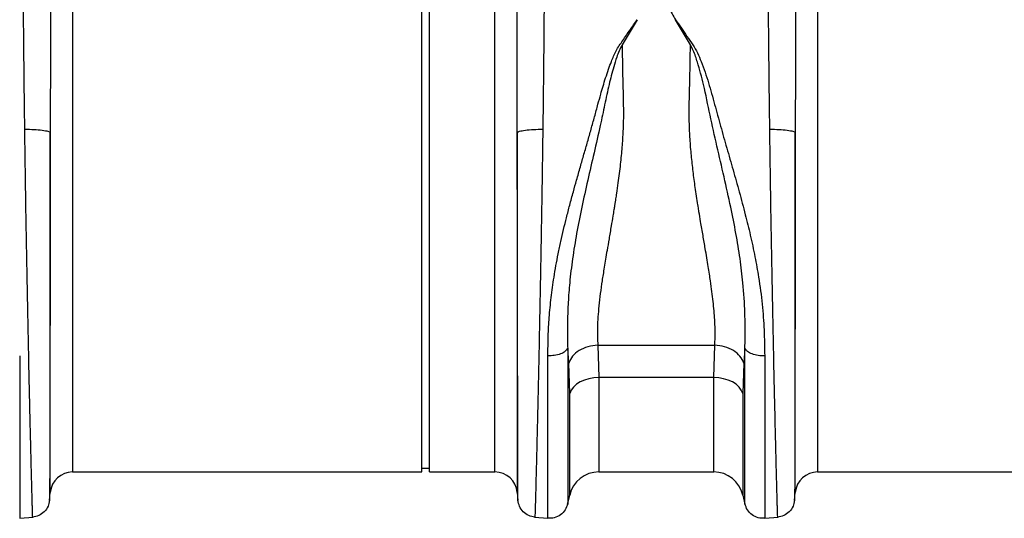
# Model space of a CAD drawing. Units: millimetres. Extents: x 1134 to 11922, y 1102 to 5464.
# Drawn here: x 9573 to 9837, y 3137 to 3271 of the extents above; entities that cross this region are included whole.
import ezdxf

# ---------------------------------------------------------------- set-up
doc = ezdxf.new("R2010")
doc.units = ezdxf.units.MM
doc.layers.get('0').update_dxf_attribs({"linetype": 'CONTINUOUS'})
doc.layers.add('ACO_DRAINAGE', color=7, linetype='CONTINUOUS')

# ---------------------------------------------------------------- blocks, each defined once
blk = doc.blocks.new('ACO_-_32991_-_FRONT')
at = {"layer": 'ACO_DRAINAGE', "linetype": 'Continuous'}
for p, q in [((246.9, 80), (246.9, 160)), ((248.9, 80), (248.9, 160)), ((153.1, 130.77), (153.1, 0)), ((266.5, 0), (266.5, 130.77)), ((353.1, 130.77), (353.1, 0)), ((304.7, 121.47), (300.63, 114.73)), ((318.97, 114.73), (314.92, 121.43)), ((147.12, -5.48), (147.12, 91.17)), ((272.48, 91.17), (272.48, -5.48)), ((347.12, -5.48), (347.12, 91.17)), ((246.9, 0), (246.9, 80)), ((248.9, 0), (248.9, 80)), ((286.3, 29.25), (286.01, 33.25)), ((294.1, 34.01), (325.5, 34.01)), ((294.1, 34.01), (294.36, 25.35)), ((325.24, 25.35), (325.5, 34.01)), ((333.59, 33.24), (333.3, 29.25)), ((286.56, 21.11), (286.3, 29.25)), ((333.3, 29.25), (333.04, 21.11)), ((289.38, 24.16), (288.4, 23.53)), ((290.5, 24.67), (289.38, 24.16)), ((291.72, 25.04), (290.5, 24.67)), ((293.02, 25.27), (291.72, 25.04)), ((294.36, 25.35), (293.02, 25.27)), ((325.24, 25.35), (294.36, 25.35)), ((294.36, 25.35), (294.36, 0)), ((325.24, 0), (325.24, 25.35)), ((326.58, 25.27), (325.24, 25.35)), ((327.88, 25.04), (326.58, 25.27)), ((329.1, 24.67), (327.88, 25.04)), ((330.22, 24.16), (329.1, 24.67)), ((331.2, 23.53), (330.22, 24.16)), ((286.98, 21.99), (286.56, 21.11)), ((287.59, 22.8), (286.98, 21.99)), ((288.4, 23.53), (287.59, 22.8)), ((332.01, 22.8), (331.2, 23.53)), ((332.63, 21.99), (332.01, 22.8)), ((333.04, 21.11), (332.63, 21.99)), ((286.56, -6.2), (286.56, 21.11)), ((333.04, 21.11), (333.04, -6.2)), ((153.1, 0), (246.9, 0)), ((246.9, 1), (248.9, 1)), ((248.9, 0), (266.5, 0)), ((294.36, 0), (325.24, 0)), ((353.1, 0), (446.9, 0)), ((146.93, -7.69), (147.12, -5.48)), ((272.48, -5.48), (272.67, -7.69)), ((286, -8.65), (286.56, -6.2)), ((333.04, -6.2), (333.6, -8.65)), ((346.93, -7.69), (347.12, -5.48)), ((138.9, -12.45), (142.48, -12.14)), ((277.12, -12.14), (280.7, -12.45)), ((338.9, -12.45), (342.48, -12.14))]:
    blk.add_line(p, q, dxfattribs=at)
for centre, radius, start, end in [((266.5, -6), 6, 5, 90), ((353.1, -6), 6, 90, 175), ((153.1, -6), 6, 90, 175), ((294.36, -8), 8, 90, 166.9727), ((325.24, -8), 8, 13.0273, 90)]:
    blk.add_arc(centre, radius, start, end, dxfattribs=at)
for points, knots in [([(140.27, 92.07), (140.23, 95.11), (140.15, 101.1), (140.06, 109.72), (139.98, 117.83), (139.93, 125.36), (139.9, 132.32), (139.89, 136.54), (139.89, 138.62)], [0, 0, 0, 0, 0.179616, 0.354057, 0.523319, 0.687399, 0.846294, 1, 1, 1, 1]), ([(279.71, 138.62), (279.71, 136.54), (279.71, 132.32), (279.67, 125.36), (279.62, 117.83), (279.55, 109.72), (279.45, 101.1), (279.37, 95.11), (279.34, 92.07)], [0, 0, 0, 0, 0.153706, 0.312601, 0.476681, 0.645943, 0.820384, 1, 1, 1, 1]), ([(340.27, 92.07), (340.23, 95.11), (340.15, 101.1), (340.06, 109.72), (339.98, 117.83), (339.93, 125.36), (339.9, 132.32), (339.89, 136.54), (339.89, 138.62)], [0, 0, 0, 0, 0.179616, 0.354057, 0.523319, 0.687399, 0.846294, 1, 1, 1, 1]), ([(147.14, 134.14), (147.14, 132.19), (147.14, 128.24), (147.14, 121.75), (147.14, 114.78), (147.13, 107.31), (147.13, 99.42), (147.12, 93.95), (147.12, 91.17)], [0, 0, 0, 0, 0.1560807, 0.3163699, 0.4808861, 0.6496488, 0.8226793, 1, 1, 1, 1]), ([(272.48, 91.17), (272.48, 93.95), (272.47, 99.42), (272.47, 107.31), (272.47, 114.78), (272.46, 121.75), (272.46, 128.24), (272.46, 132.19), (272.46, 134.14)], [0, 0, 0, 0, 0.177321, 0.350351, 0.519114, 0.68363, 0.843919, 1, 1, 1, 1]), ([(347.14, 134.14), (347.14, 132.19), (347.14, 128.24), (347.14, 121.75), (347.14, 114.78), (347.13, 107.31), (347.13, 99.42), (347.12, 93.95), (347.12, 91.17)], [0, 0, 0, 0, 0.1560807, 0.3163699, 0.4808861, 0.6496488, 0.8226793, 1, 1, 1, 1]), ([(311.11, 130.11), (311.33, 129.42), (311.92, 127.63), (313.15, 124.72), (314.33, 122.53), (314.92, 121.43)], [0, 0, 0, 0, 0.234783, 0.615678, 1, 1, 1, 1]), ([(280.7, 31.2), (280.72, 32.94), (280.75, 36.28), (281.03, 41.52), (281.54, 46.82), (282.19, 51.5), (282.86, 55.43), (283.48, 58.64), (284.17, 61.88), (284.91, 65.11), (285.71, 68.35), (286.58, 71.73), (287.49, 75.09), (288.45, 78.53), (289.41, 81.89), (290.39, 85.34), (291.36, 88.7), (292.31, 92.06), (293.24, 95.41), (294.09, 98.53), (294.84, 101.27), (295.51, 103.63), (296.21, 105.88), (296.95, 108.1), (297.86, 110.53), (298.94, 113.2), (300.84, 115.91), (302.73, 118.72), (304.04, 120.55), (304.7, 121.47)], [0, 0, 0, 0, 0.061846, 0.119, 0.178785, 0.238759, 0.272039, 0.306437, 0.341971, 0.37605, 0.409542, 0.445352, 0.483493, 0.516385, 0.554631, 0.59029, 0.626025, 0.661746, 0.697389, 0.732955, 0.761867, 0.785605, 0.809712, 0.835891, 0.859174, 0.891991, 0.927475, 0.963578, 1, 1, 1, 1]), ([(314.92, 121.43), (315.47, 120.7), (316.56, 119.26), (317.98, 116.93), (319.64, 114.84), (320.9, 112.55), (322.31, 109.16), (323.86, 104.55), (325.47, 98.72), (327.05, 92.86), (328.72, 86.99), (330.42, 81.11), (332.11, 75.14), (333.66, 69.3), (335.09, 63.48), (336.3, 57.87), (337.42, 51.65), (338.28, 45.06), (338.82, 37.96), (338.87, 33.48), (338.9, 31.19)], [0, 0, 0, 0, 0.029379, 0.057992, 0.087486, 0.113726, 0.140864, 0.204487, 0.267062, 0.329421, 0.391868, 0.454297, 0.516525, 0.581594, 0.639842, 0.702206, 0.761253, 0.841092, 0.918641, 1, 1, 1, 1]), ([(300.63, 114.73), (300.35, 114.19), (299.79, 113.11), (299.08, 111.11), (298.15, 108.12), (297.06, 103.86), (295.93, 98.61), (294.64, 92.47), (293.09, 85.7), (291.4, 78.35), (289.79, 71.13), (288.39, 64.09), (287.28, 57.3), (286.54, 51.13), (286.12, 45.57), (285.94, 40.79), (285.94, 37.18), (285.97, 34.75), (286, 33.7), (286.01, 33.23)], [0, 0, 0, 0, 0.022001, 0.043177, 0.07584, 0.133303, 0.197975, 0.263039, 0.349745, 0.435941, 0.520974, 0.604468, 0.686276, 0.766342, 0.83243, 0.897794, 0.955025, 0.980199, 1, 1, 1, 1]), ([(300.63, 114.73), (300.66, 113.03), (300.71, 109.6), (300.81, 104.35), (300.96, 99.03), (300.98, 94.77), (300.86, 91.56), (300.74, 89.41), (300.58, 87.2), (300.38, 84.94), (300.05, 81.74), (299.62, 78.35), (299.18, 75.27), (298.92, 73.59), (298.79, 72.71), (298.72, 72.26), (298.68, 72.04), (298.66, 71.92), (298.65, 71.87), (298.65, 71.84), (298.65, 71.82), (298.65, 71.82), (298.65, 71.81), (298.65, 71.81), (298.65, 71.81), (298.65, 71.81), (298.65, 71.81), (298.65, 71.81), (298.65, 71.81), (298.65, 71.81), (298.65, 71.81), (298.63, 71.7), (298.55, 71.24), (298.39, 70.22), (298.09, 68.41), (297.65, 65.78), (297.13, 62.69), (296.61, 59.71), (296.18, 57.18), (295.83, 55.02), (295.52, 53.1), (294.97, 49.57), (294.36, 44.72), (293.92, 38.92), (294.04, 35.59), (294.1, 34.01)], [0, 0, 0, 0, 0.060603, 0.121556, 0.182162, 0.243143, 0.266785, 0.291137, 0.316208, 0.342003, 0.368529, 0.425954, 0.458736, 0.476146, 0.485106, 0.489649, 0.491937, 0.493085, 0.49366, 0.493948, 0.494091, 0.494163, 0.494199, 0.494217, 0.494226, 0.494231, 0.494233, 0.494234, 0.494235, 0.494235, 0.494235, 0.494235, 0.498184, 0.510521, 0.530557, 0.562879, 0.605255, 0.643254, 0.673477, 0.701017, 0.725874, 0.74805, 0.840012, 0.923902, 1, 1, 1, 1]), ([(325.5, 34.01), (325.54, 34.71), (325.62, 36.13), (325.61, 38.41), (325.52, 40.8), (325.33, 43.26), (325.08, 45.79), (324.75, 48.45), (324.41, 50.93), (324.07, 53.19), (323.74, 55.25), (323.36, 57.53), (322.89, 60.28), (322.33, 63.53), (321.77, 66.84), (321.33, 69.47), (321.09, 70.93), (320.99, 71.53), (320.97, 71.67), (320.96, 71.71), (320.96, 71.72), (320.96, 71.73), (320.96, 71.73), (320.96, 71.73), (320.72, 73.28), (320.27, 76.25), (319.68, 80.67), (319.2, 85.01), (318.85, 89.33), (318.68, 92.8), (318.64, 95.38), (318.63, 97.22), (318.66, 99.08), (318.7, 100.94), (318.74, 102.76), (318.79, 104.8), (318.85, 107.36), (318.91, 110.77), (318.95, 113.3), (318.97, 114.73)], [0, 0, 0, 0, 0.034144, 0.069499, 0.106102, 0.141543, 0.176269, 0.212877, 0.251379, 0.275455, 0.302028, 0.331101, 0.362675, 0.405574, 0.451402, 0.483227, 0.499649, 0.503438, 0.50444, 0.504753, 0.504865, 0.50491, 0.504928, 0.504936, 0.504943, 0.559823, 0.609041, 0.658153, 0.708861, 0.756226, 0.776006, 0.796826, 0.818692, 0.839566, 0.860439, 0.881314, 0.909806, 0.949369, 1, 1, 1, 1]), ([(333.59, 33.25), (333.61, 33.79), (333.63, 34.74), (333.65, 36.47), (333.67, 39.06), (333.58, 43.85), (333.19, 50.13), (332.32, 57.31), (331.2, 64.1), (329.75, 71.44), (328, 79.28), (326.07, 87.55), (324.22, 95.85), (322.68, 103.41), (321.33, 108.62), (320.34, 111.63), (319.76, 113.21), (319.24, 114.21), (318.97, 114.73)], [0, 0, 0, 0, 0.022856, 0.040796, 0.072827, 0.130164, 0.233667, 0.31371, 0.3955, 0.479053, 0.574781, 0.671909, 0.769566, 0.866686, 0.939982, 0.959517, 0.979377, 1, 1, 1, 1]), ([(142.39, -12.15), (142.39, -12.05), (142.38, -11.85), (142.34, -10.57), (142.3, -9.21), (142.27, -8.15), (142.24, -6.92), (142.2, -5.53), (142.14, -3.35), (142.05, 0.01), (141.95, 4), (141.87, 7.5), (141.8, 10.1), (141.74, 12.91), (141.67, 15.95), (141.56, 20.5), (141.42, 26.8), (141.25, 35.12), (141.08, 43.94), (140.89, 53.18), (140.72, 62.72), (140.55, 72.46), (140.4, 82.3), (140.31, 88.81), (140.27, 92.07)], [0, 0, 0, 0, 0.062082, 0.124402, 0.149407, 0.17445, 0.199531, 0.224652, 0.249811, 0.305479, 0.36568, 0.39104, 0.417128, 0.443941, 0.471482, 0.49975, 0.562246, 0.624753, 0.68727, 0.749799, 0.81237, 0.874928, 0.937472, 1, 1, 1, 1]), ([(140.27, 92.07), (141.11, 92.05), (142.84, 92.01), (145.05, 91.8), (146.64, 91.51), (146.97, 91.28), (147.12, 91.17)], [0, 0, 0, 0, 0.242227, 0.5, 0.757773, 1, 1, 1, 1]), ([(147.12, 91.17), (147.12, 88.62), (147.11, 83.21), (147.1, 76.5), (147.09, 71.1), (147.09, 67.24), (147.08, 63.26), (147.08, 59.16), (147.07, 55.67), (147.06, 52.82), (147.06, 50.64), (147.06, 48.48), (147.05, 46.34), (147.05, 44.22), (147.05, 42.12), (147.04, 40.05), (147.04, 38.11), (147.03, 36.16), (147.03, 34.08), (147.03, 31.66), (147.02, 28.93), (147.01, 25.9), (147.01, 22.05), (147, 17.7), (146.99, 13.19), (146.98, 9.74), (146.97, 7.13), (146.97, 5.19), (146.96, 3.43), (146.96, 1.85), (146.96, 0.3), (146.95, -1.17), (146.95, -2.55), (146.95, -3.74), (146.95, -4.75), (146.94, -5.74), (146.94, -6.67), (146.94, -7.44), (146.94, -7.54), (146.94, -7.6)], [0, 0, 0, 0, 0.05221, 0.110792, 0.1360271, 0.1622916, 0.1895881, 0.2179198, 0.2472897, 0.2628112, 0.2783405, 0.2938778, 0.309423, 0.3249762, 0.3405375, 0.3561069, 0.3716845, 0.3849272, 0.4011927, 0.4204854, 0.4428108, 0.4681749, 0.4965846, 0.5432324, 0.5879754, 0.6308027, 0.6555786, 0.6796589, 0.7030416, 0.7257248, 0.747707, 0.774331, 0.8002525, 0.8254696, 0.8499804, 0.8737833, 0.9102219, 0.952295, 1, 1, 1, 1]), ([(272.48, 91.17), (272.64, 91.28), (272.96, 91.51), (274.55, 91.8), (276.76, 92.01), (278.49, 92.05), (279.34, 92.07)], [0, 0, 0, 0, 0.242227, 0.5, 0.757773, 1, 1, 1, 1]), ([(272.66, -7.6), (272.66, -7.57), (272.66, -7.5), (272.66, -7.04), (272.66, -6.4), (272.66, -5.63), (272.66, -4.75), (272.65, -3.74), (272.65, -2.55), (272.65, -1.17), (272.64, 0.98), (272.63, 4.28), (272.62, 8.34), (272.62, 12.15), (272.61, 15.38), (272.6, 18.92), (272.59, 23.74), (272.58, 30.03), (272.56, 37.93), (272.55, 46.27), (272.53, 54.96), (272.52, 63.9), (272.5, 72.98), (272.49, 82.12), (272.48, 88.16), (272.48, 91.17)], [0, 0, 0, 0, 0.036317, 0.069465, 0.099444, 0.126253, 0.150058, 0.174572, 0.199794, 0.225721, 0.252353, 0.308612, 0.369234, 0.401184, 0.434214, 0.468319, 0.503495, 0.565991, 0.628365, 0.690613, 0.752733, 0.814664, 0.876512, 0.938288, 1, 1, 1, 1]), ([(279.34, 92.07), (279.31, 90.26), (279.26, 86.49), (279.17, 80.58), (279.09, 75.17), (279.01, 70.35), (278.94, 66.23), (278.86, 61.98), (278.79, 57.62), (278.68, 51.55), (278.53, 43.94), (278.39, 36.58), (278.27, 30.96), (278.18, 26.87), (278.1, 22.94), (277.97, 17.68), (277.82, 11.47), (277.67, 4.91), (277.53, -0.56), (277.42, -4.93), (277.33, -8.25), (277.27, -10.53), (277.22, -11.9), (277.22, -12.07), (277.21, -12.15)], [0, 0, 0, 0, 0.034884, 0.0725, 0.112847, 0.138369, 0.164874, 0.192361, 0.22083, 0.250282, 0.312809, 0.375325, 0.40659, 0.437853, 0.469113, 0.500371, 0.568814, 0.635543, 0.700558, 0.763862, 0.825456, 0.885343, 0.943523, 1, 1, 1, 1]), ([(342.39, -12.15), (342.39, -12.05), (342.38, -11.85), (342.34, -10.57), (342.3, -9.21), (342.27, -8.15), (342.24, -6.92), (342.2, -5.53), (342.14, -3.35), (342.05, 0.01), (341.95, 4), (341.87, 7.5), (341.8, 10.1), (341.74, 12.91), (341.67, 15.95), (341.56, 20.5), (341.42, 26.8), (341.25, 35.12), (341.08, 43.94), (340.89, 53.18), (340.72, 62.72), (340.55, 72.46), (340.4, 82.3), (340.31, 88.81), (340.27, 92.07)], [0, 0, 0, 0, 0.062082, 0.124402, 0.149407, 0.17445, 0.199531, 0.224652, 0.249811, 0.305479, 0.36568, 0.39104, 0.417128, 0.443941, 0.471482, 0.49975, 0.562246, 0.624753, 0.68727, 0.749799, 0.81237, 0.874928, 0.937472, 1, 1, 1, 1]), ([(340.27, 92.07), (341.11, 92.05), (342.84, 92.01), (345.05, 91.8), (346.64, 91.51), (346.97, 91.28), (347.12, 91.17)], [0, 0, 0, 0, 0.242227, 0.5, 0.757773, 1, 1, 1, 1]), ([(347.12, 91.17), (347.12, 88.62), (347.11, 83.21), (347.1, 76.5), (347.09, 71.1), (347.09, 67.24), (347.08, 63.26), (347.08, 59.16), (347.07, 55.67), (347.06, 52.82), (347.06, 50.64), (347.06, 48.48), (347.05, 46.34), (347.05, 44.22), (347.05, 42.12), (347.04, 40.05), (347.04, 38.11), (347.03, 36.16), (347.03, 34.08), (347.03, 31.66), (347.02, 28.93), (347.01, 25.9), (347.01, 22.05), (347, 17.7), (346.99, 13.19), (346.98, 9.74), (346.97, 7.13), (346.97, 5.19), (346.96, 3.43), (346.96, 1.85), (346.96, 0.3), (346.95, -1.17), (346.95, -2.55), (346.95, -3.74), (346.95, -4.75), (346.94, -5.74), (346.94, -6.67), (346.94, -7.44), (346.94, -7.54), (346.94, -7.6)], [0, 0, 0, 0, 0.05221, 0.110792, 0.1360271, 0.1622916, 0.1895881, 0.2179198, 0.2472897, 0.2628112, 0.2783405, 0.2938778, 0.309423, 0.3249762, 0.3405375, 0.3561069, 0.3716845, 0.3849272, 0.4011927, 0.4204854, 0.4428108, 0.4681749, 0.4965846, 0.5432324, 0.5879754, 0.6308027, 0.6555786, 0.6796589, 0.7030416, 0.7257248, 0.747707, 0.774331, 0.8002525, 0.8254696, 0.8499804, 0.8737833, 0.9102219, 0.952295, 1, 1, 1, 1]), ([(286.01, 33.24), (285.82, 32.95), (285.44, 32.35), (284.14, 31.65), (282.48, 31.21), (281.28, 31.21), (280.7, 31.2)], [0, 0, 0, 0, 0.241828, 0.499996, 0.758167, 1, 1, 1, 1]), ([(286.01, 33.24), (286.01, 31.15), (286.01, 26.97), (286.01, 21.17), (286.01, 15.77), (286.01, 10.83), (286.01, 6.39), (286.01, 2.47), (286.01, -0.89), (286.01, -3.68), (286.01, -5.87), (286.01, -7.43), (286.01, -8.42), (286.01, -8.54), (286.01, -8.6)], [0, 0, 0, 0, 0.083333, 0.166666, 0.25, 0.333333, 0.416666, 0.499999, 0.583333, 0.666666, 0.75, 0.833333, 0.916667, 1, 1, 1, 1]), ([(338.9, 31.19), (338.32, 31.19), (337.12, 31.2), (335.47, 31.64), (334.17, 32.33), (333.78, 32.93), (333.59, 33.22)], [0, 0, 0, 0, 0.2418333, 0.500004, 0.7581723, 1, 1, 1, 1]), ([(333.59, -8.6), (333.59, -8.54), (333.59, -8.42), (333.59, -7.43), (333.59, -5.87), (333.59, -3.68), (333.59, -0.9), (333.59, 2.47), (333.59, 6.38), (333.59, 10.83), (333.59, 15.76), (333.59, 21.16), (333.59, 26.96), (333.59, 31.13), (333.59, 33.22)], [0, 0, 0, 0, 0.0833335, 0.1666669, 0.2500004, 0.3333338, 0.4166672, 0.5000005, 0.5833338, 0.6666671, 0.7500004, 0.8333336, 0.9166668, 1, 1, 1, 1]), ([(138.9, 31.19), (138.9, 29.01), (138.9, 24.65), (138.9, 18.6), (138.9, 12.96), (138.9, 7.81), (138.9, 3.18), (138.9, -0.91), (138.9, -4.42), (138.9, -7.32), (138.9, -9.6), (138.9, -11.24), (138.9, -12.26), (138.9, -12.39), (138.9, -12.45)], [0, 0, 0, 0, 0.083333, 0.166667, 0.25, 0.333333, 0.416667, 0.5, 0.583333, 0.666667, 0.75, 0.833333, 0.916667, 1, 1, 1, 1]), ([(280.7, -12.45), (280.7, -12.39), (280.7, -12.26), (280.7, -11.24), (280.7, -9.6), (280.7, -7.32), (280.7, -4.41), (280.7, -0.9), (280.7, 3.18), (280.7, 7.82), (280.7, 12.97), (280.7, 18.61), (280.7, 24.66), (280.7, 29.02), (280.7, 31.2)], [0, 0, 0, 0, 0.083333, 0.166667, 0.25, 0.333333, 0.416667, 0.5, 0.583333, 0.666667, 0.75, 0.833333, 0.916667, 1, 1, 1, 1]), ([(338.9, 31.19), (338.9, 29.01), (338.9, 24.65), (338.9, 18.6), (338.9, 12.96), (338.9, 7.81), (338.9, 3.18), (338.9, -0.91), (338.9, -4.42), (338.9, -7.32), (338.9, -9.6), (338.9, -11.24), (338.9, -12.26), (338.9, -12.39), (338.9, -12.45)], [0, 0, 0, 0, 0.083333, 0.166667, 0.25, 0.333333, 0.416667, 0.5, 0.583333, 0.666667, 0.75, 0.833333, 0.916667, 1, 1, 1, 1]), ([(146.94, -7.6), (146.83, -8.16), (146.62, -9.31), (145.56, -10.77), (144.1, -11.83), (142.95, -12.04), (142.39, -12.15)], [0, 0, 0, 0, 0.2422317, 0.5000064, 0.7577773, 1, 1, 1, 1]), ([(277.21, -12.15), (276.65, -12.04), (275.5, -11.83), (274.04, -10.77), (272.98, -9.31), (272.77, -8.16), (272.66, -7.6)], [0, 0, 0, 0, 0.242223, 0.499994, 0.757768, 1, 1, 1, 1]), ([(346.94, -7.6), (346.83, -8.16), (346.62, -9.31), (345.56, -10.77), (344.1, -11.83), (342.95, -12.04), (342.39, -12.15)], [0, 0, 0, 0, 0.242232, 0.500006, 0.757777, 1, 1, 1, 1]), ([(286.01, -8.6), (285.82, -9.15), (285.44, -10.28), (284.14, -11.6), (282.48, -12.43), (281.28, -12.44), (280.7, -12.45)], [0, 0, 0, 0, 0.241828, 0.499997, 0.758167, 1, 1, 1, 1]), ([(338.9, -12.45), (338.32, -12.44), (337.12, -12.43), (335.47, -11.6), (334.17, -10.28), (333.78, -9.15), (333.59, -8.6)], [0, 0, 0, 0, 0.2418329, 0.5000034, 0.7581718, 1, 1, 1, 1])]:
    blk.add_open_spline(points, degree=3, knots=knots, dxfattribs=at)
for points in [[(294.1, 34.01), (293.2, 33.92), (291.4, 33.74), (289.02, 32.66), (287.16, 31.14), (286.59, 29.88), (286.3, 29.25)], [(333.3, 29.25), (333.01, 29.88), (332.44, 31.14), (330.58, 32.66), (328.2, 33.74), (326.4, 33.92), (325.5, 34.01)]]:
    blk.add_open_spline(points, degree=3, dxfattribs=at)
blk = doc.blocks.new('Z$W@#307D33D8')
at = {"layer": 'ACO_DRAINAGE', "color": 7, "linetype": 'Continuous', "lineweight": 0}
blk.add_blockref('ACO_-_32991_-_FRONT', (2202.05, 2047.12), dxfattribs=at)

msp = doc.modelspace()

# ---------------------------------------------------------------- block references
msp.add_blockref('Z$W@#307D33D8', (7231.8, 1102.41))

doc.saveas('drawing.dxf')
